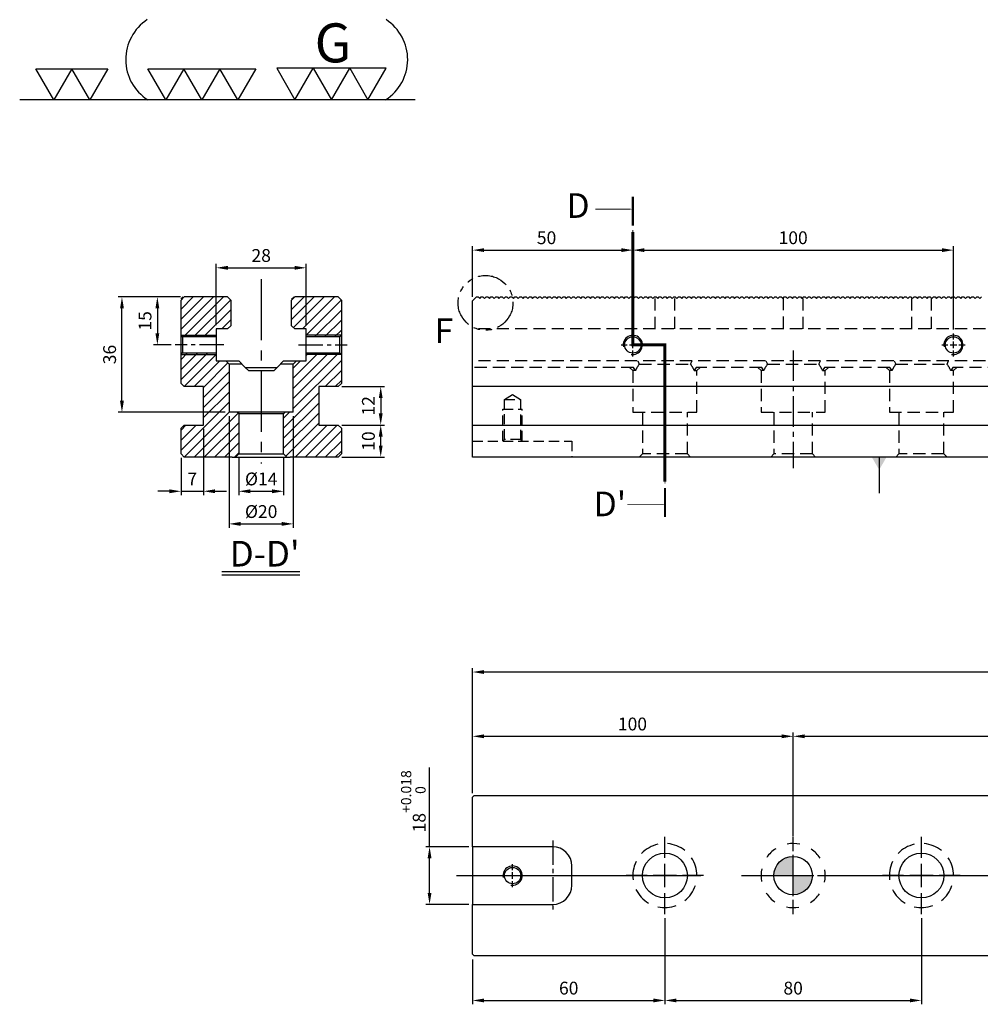
# Model space of a CAD drawing. Units: millimetres. Extents: x 274 to 1176, y -10778 to -10141.
# Drawn here: x 280 to 580, y -10448 to -10141 of the extents above; entities that cross this region are included whole.
import ezdxf

# ---------------------------------------------------------------- set-up
doc = ezdxf.new("R2010")
doc.units = ezdxf.units.MM
for name, pattern in [('CENTER2', [28.575, 19.05, -3.175, 3.175, -3.175]), ('CL-5', [7, 5, -0.5, 1, -0.5]), ('DASHED2', [9.525, 6.35, -3.175]), ('PHANTOM2', [31.75, 15.875, -3.175, 3.175, -3.175, 3.175, -3.175])]:
    doc.linetypes.add(name, pattern=pattern)
for name, color, linetype in [('01', 4, 'Continuous'), ('02', 5, 'Continuous'), ('03', 150, 'PHANTOM2'), ('CL', 1, 'CENTER2'), ('CLL', 1, 'Continuous'), ('DASH', 8, 'DASHED2'), ('DASH-1', 8, 'Continuous'), ('DIM', 6, 'Continuous'), ('G', 3, 'Continuous'), ('H', 2, 'Continuous'), ('TXT', 3, 'Continuous'), ('W', 7, 'Continuous')]:
    doc.layers.add(name, color=color, linetype=linetype)
doc.styles.add('TXT-1', font='txt.shx', dxfattribs={"width": 0.9, "bigfont": 'chineset.shx'})
doc.styles.add('TXT-7', font='txt.shx', dxfattribs={"width": 0.8, "bigfont": 'chineset.shx'})
doc.dimstyles.new('HISO-25', dxfattribs={"dimscale": 2, "dimtxt": 2, "dimasz": 1.8, "dimexe": 0.6, "dimexo": 0.6, "dimgap": 0.66666, "dimtad": 0, "dimtoh": 1, "dimdec": 3, "dimdsep": 46, "dimtxsty": 'TXT-7', "dimcen": -2.5, "dimclrd": 256, "dimclre": 256, "dimclrt": 3, "dimadec": 0, "dimazin": 0, "dimtfac": 0.8, "dimtdec": 3, "dimtmove": 0, "dimatfit": 3, "dimfxl": 0, "dimlwd": -1, "dimarcsym": 0})
doc.dimstyles.new('ISO-25', dxfattribs={"dimscale": 2, "dimtxt": 2, "dimasz": 1.8, "dimexe": 0.6, "dimexo": 0.6, "dimgap": 0.66666, "dimtad": 1, "dimdec": 3, "dimdsep": 46, "dimtxsty": 'TXT-1', "dimcen": -2.5, "dimclrd": 256, "dimclre": 256, "dimclrt": 3, "dimadec": 0, "dimazin": 0, "dimtfac": 0.8, "dimtdec": 3, "dimtmove": 0, "dimatfit": 3, "dimfxl": 0, "dimlwd": -1, "dimarcsym": 0})

# ---------------------------------------------------------------- blocks, each defined once
blk = doc.blocks.new('定位點-12-20-外虛')
at = {"layer": 'H'}
h = blk.add_hatch(color=256, dxfattribs=at)
h.paths.add_polyline_path([(0, 0), (0, 6, 0.414214), (-6, 0)])
h.paths.add_polyline_path([(0, 0), (0, -6, 0.414214), (6, 0)])
at = {"layer": '02'}
blk.add_circle((0, 0), 6, dxfattribs=at)
at = {"layer": 'CLL', "ltscale": 1.5}
for p, q in [((0, 7.57), (0, 12.01)), ((0, -6.43), (0, 6.43)), ((-12.01, 0), (-7.57, 0)), ((-6.43, 0), (6.43, 0)), ((7.57, 0), (12.01, 0)), ((0, -12.01), (0, -7.57))]:
    blk.add_line(p, q, dxfattribs=at)
at = {"layer": 'DASH-1'}
for start, end in [(77.96, 100.46), (122.96, 145.46), (32.96, 55.46), (167.96, 190.46), (347.96, 10.46), (212.96, 235.46), (302.96, 325.46), (257.96, 280.46)]:
    blk.add_arc((0, 0), 10, start, end, dxfattribs=at)
blk = doc.blocks.new('魚眼孔-14-20-外虛')
at = {"layer": '01'}
blk.add_circle((0, 0), 7, dxfattribs=at)
at = {"layer": 'CLL', "ltscale": 1.5}
for p, q in [((0, 5.54), (0, 12.09)), ((0, -3.65), (0, 3.65)), ((-5.54, 0), (-12.09, 0)), ((3.65, 0), (-3.65, 0)), ((12.09, 0), (5.54, 0)), ((0, -12.09), (0, -5.54))]:
    blk.add_line(p, q, dxfattribs=at)
at = {"layer": 'CLL'}
blk.add_circle((0, 0), 9.094947017729282e-13, dxfattribs=at)
at = {"layer": 'DASH-1'}
for start, end in [(102.7503, 136.5065), (51.3217, 85.0779), (154.1788, 187.9351), (359.8931, 33.6494), (308.4646, 342.2208), (205.6074, 239.3636), (257.036, 290.7922)]:
    blk.add_arc((0, 0), 10, start, end, dxfattribs=at)
blk = doc.blocks.new('螺絲-M10')
at = {"layer": '01'}
blk.add_circle((0, 0), 4.25, dxfattribs=at)
at = {"layer": 'CLL', "linetype": 'CL-5', "ltscale": 3}
for p, q in [((0, 2.86), (0, 6)), ((-6, 0), (-2.86, 0)), ((-1.76, 0), (1.76, 0)), ((0, -1.76), (0, 1.76)), ((2.86, 0), (6, 0)), ((0, -6), (0, -2.86))]:
    blk.add_line(p, q, dxfattribs=at)
at = {"layer": 'G'}
blk.add_arc((0, 0), 5, 259.1931, 190.8069, dxfattribs=at)
blk = doc.blocks.new('切-左箭')
at = {"layer": '01'}
for points, const_width in [([(-9.5, 0), (-2.5, 0)], 0.5), ([(-1.5, 0), (-1, 0)], 0.18)]:
    blk.add_lwpolyline(points, dxfattribs=dict(at, const_width=const_width))
blk.add_lwpolyline([(-6.5, 0, 0, 1.7, 0), (-6.5, -6, 0.18, 0.18, 0), (-6.5, -9, 0.18, 0.18, 0)], format="xyseb", dxfattribs=at)
blk = doc.blocks.new('*D9')
at = {"layer": 'Defpoints', "color": 0}
for p in [(-3905.77, -3574.49), (-3905.77, -3588.57), (-3955.77, -3590.32)]:
    blk.add_point(p, dxfattribs=at)
at = {"layer": 'DIM', "lineweight": -2}
for p, q in [((-3955.77, -3589.12), (-3955.77, -3573.29)), ((-3905.77, -3587.37), (-3905.77, -3573.29))]:
    blk.add_line(p, q, dxfattribs=at)
at = {"layer": 'DIM'}
blk.add_line((-3952.17, -3574.49), (-3909.37, -3574.49), dxfattribs=at)
for points in [[(-3952.17, -3573.89), (-3952.17, -3575.09), (-3955.77, -3574.49)], [(-3909.37, -3573.89), (-3909.37, -3575.09), (-3905.77, -3574.49)]]:
    blk.add_solid(points, dxfattribs=at)
at = {"layer": 'DIM', "color": 3, "insert": (-3932.68, -3571.15), "char_height": 4, "attachment_point": 5, "style": 'TXT-1'}
blk.add_mtext('50', dxfattribs=at)
blk = doc.blocks.new('*D10')
at = {"layer": 'Defpoints', "color": 0}
for p in [(-3805.77, -3574.49), (-3905.77, -3588.57), (-3805.77, -3600.47)]:
    blk.add_point(p, dxfattribs=at)
at = {"layer": 'DIM', "lineweight": -2}
for p, q in [((-3905.77, -3587.37), (-3905.77, -3573.29)), ((-3805.77, -3599.27), (-3805.77, -3573.29))]:
    blk.add_line(p, q, dxfattribs=at)
at = {"layer": 'DIM'}
blk.add_line((-3902.17, -3574.49), (-3809.37, -3574.49), dxfattribs=at)
for points in [[(-3902.17, -3573.89), (-3902.17, -3575.09), (-3905.77, -3574.49)], [(-3809.37, -3573.89), (-3809.37, -3575.09), (-3805.77, -3574.49)]]:
    blk.add_solid(points, dxfattribs=at)
at = {"layer": 'DIM', "color": 3, "insert": (-3855.77, -3571.15), "char_height": 4, "attachment_point": 5, "style": 'TXT-1'}
blk.add_mtext('100', dxfattribs=at)
blk = doc.blocks.new('*D11')
at = {"layer": 'Defpoints', "color": 0}
for p in [(-3895.77, -3781.75), (-3955.77, -3794.66), (-3895.77, -3808.63)]:
    blk.add_point(p, dxfattribs=at)
at = {"layer": 'DIM', "lineweight": -2}
for p, q in [((-3895.77, -3782.95), (-3895.77, -3809.83)), ((-3955.77, -3795.86), (-3955.77, -3809.83))]:
    blk.add_line(p, q, dxfattribs=at)
at = {"layer": 'DIM'}
blk.add_line((-3952.17, -3808.63), (-3899.37, -3808.63), dxfattribs=at)
for points in [[(-3952.17, -3808.03), (-3952.17, -3809.23), (-3955.77, -3808.63)], [(-3899.37, -3808.03), (-3899.37, -3809.23), (-3895.77, -3808.63)]]:
    blk.add_solid(points, dxfattribs=at)
at = {"layer": 'DIM', "color": 3, "insert": (-3925.77, -3805.3), "char_height": 4, "attachment_point": 5, "style": 'TXT-1'}
blk.add_mtext('60', dxfattribs=at)
blk = doc.blocks.new('*D12')
at = {"layer": 'Defpoints', "color": 0}
for p in [(-3895.77, -3781.75), (-3815.77, -3781.75), (-3815.77, -3808.63)]:
    blk.add_point(p, dxfattribs=at)
at = {"layer": 'DIM', "lineweight": -2}
for p, q in [((-3895.77, -3782.95), (-3895.77, -3809.83)), ((-3815.77, -3782.95), (-3815.77, -3809.83))]:
    blk.add_line(p, q, dxfattribs=at)
at = {"layer": 'DIM'}
blk.add_line((-3892.17, -3808.63), (-3819.37, -3808.63), dxfattribs=at)
for points in [[(-3892.17, -3808.03), (-3892.17, -3809.23), (-3895.77, -3808.63)], [(-3819.37, -3808.03), (-3819.37, -3809.23), (-3815.77, -3808.63)]]:
    blk.add_solid(points, dxfattribs=at)
at = {"layer": 'DIM', "color": 3, "insert": (-3855.77, -3805.3), "char_height": 4, "attachment_point": 5, "style": 'TXT-1'}
blk.add_mtext('80', dxfattribs=at)
blk = doc.blocks.new('*D13')
at = {"layer": 'Defpoints', "color": 0}
for p in [(-3955.77, -3760.66), (-3969.17, -3778.66), (-3955.77, -3778.66)]:
    blk.add_point(p, dxfattribs=at)
at = {"layer": 'DIM'}
for p, q in [((-3969.17, -3760.66), (-3969.17, -3735.91)), ((-3969.17, -3775.06), (-3969.17, -3764.26))]:
    blk.add_line(p, q, dxfattribs=at)
at = {"layer": 'DIM', "lineweight": -2}
for p, q in [((-3956.97, -3760.66), (-3970.37, -3760.66)), ((-3956.97, -3778.66), (-3970.37, -3778.66))]:
    blk.add_line(p, q, dxfattribs=at)
at = {"layer": 'DIM'}
for points in [[(-3969.77, -3764.26), (-3968.57, -3764.26), (-3969.17, -3760.66)], [(-3969.77, -3775.06), (-3968.57, -3775.06), (-3969.17, -3778.66)]]:
    blk.add_solid(points, dxfattribs=at)
at = {"layer": 'DIM', "color": 3, "insert": (-3974.24, -3746.49), "char_height": 4, "attachment_point": 5, "rotation": 90, "style": 'TXT-1'}
blk.add_mtext('18{\\H3.200000;\\S+0.018^  0;}', dxfattribs=at)
blk = doc.blocks.new('*D14')
at = {"layer": 'Defpoints', "color": 0}
for p in [(-3855.77, -3726.21), (-3955.77, -3745.16), (-3855.77, -3758.66)]:
    blk.add_point(p, dxfattribs=at)
at = {"layer": 'DIM', "lineweight": -2}
for p, q in [((-3955.77, -3743.96), (-3955.77, -3725.01)), ((-3855.77, -3757.46), (-3855.77, -3725.01))]:
    blk.add_line(p, q, dxfattribs=at)
at = {"layer": 'DIM'}
blk.add_line((-3952.17, -3726.21), (-3859.37, -3726.21), dxfattribs=at)
for points in [[(-3952.17, -3725.61), (-3952.17, -3726.81), (-3955.77, -3726.21)], [(-3859.37, -3725.61), (-3859.37, -3726.81), (-3855.77, -3726.21)]]:
    blk.add_solid(points, dxfattribs=at)
at = {"layer": 'DIM', "color": 3, "insert": (-3905.89, -3722.88), "char_height": 4, "attachment_point": 5, "style": 'TXT-1'}
blk.add_mtext('100', dxfattribs=at)
blk = doc.blocks.new('*D15')
at = {"layer": 'Defpoints', "color": 0}
for p in [(-3455.77, -3726.21), (-3855.77, -3758.66), (-3455.77, -3758.66)]:
    blk.add_point(p, dxfattribs=at)
at = {"layer": 'DIM', "lineweight": -2}
for p, q in [((-3855.77, -3757.46), (-3855.77, -3725.01)), ((-3455.77, -3757.46), (-3455.77, -3725.01))]:
    blk.add_line(p, q, dxfattribs=at)
at = {"layer": 'DIM'}
blk.add_line((-3852.17, -3726.21), (-3459.37, -3726.21), dxfattribs=at)
for points in [[(-3852.17, -3725.61), (-3852.17, -3726.81), (-3855.77, -3726.21)], [(-3459.37, -3725.61), (-3459.37, -3726.81), (-3455.77, -3726.21)]]:
    blk.add_solid(points, dxfattribs=at)
at = {"layer": 'DIM', "color": 3, "insert": (-3655.77, -3722.88), "char_height": 4, "attachment_point": 5, "style": 'TXT-1'}
blk.add_mtext('400{\\H3.200000;±0.01}', dxfattribs=at)
blk = doc.blocks.new('*D16')
at = {"layer": 'Defpoints', "color": 0}
for p in [(-3955.77, -3706.15), (-3955.77, -3745.16), (-3355.77, -3744.66)]:
    blk.add_point(p, dxfattribs=at)
at = {"layer": 'DIM', "lineweight": -2}
for p, q in [((-3955.77, -3743.96), (-3955.77, -3704.95)), ((-3355.77, -3743.46), (-3355.77, -3704.95))]:
    blk.add_line(p, q, dxfattribs=at)
at = {"layer": 'DIM'}
blk.add_line((-3359.37, -3706.15), (-3952.17, -3706.15), dxfattribs=at)
for points in [[(-3952.17, -3705.55), (-3952.17, -3706.75), (-3955.77, -3706.15)], [(-3359.37, -3705.55), (-3359.37, -3706.75), (-3355.77, -3706.15)]]:
    blk.add_solid(points, dxfattribs=at)
at = {"layer": 'DIM', "color": 3, "insert": (-3655.36, -3702.82), "char_height": 4, "attachment_point": 5, "style": 'TXT-1'}
blk.add_mtext('600', dxfattribs=at)
blk = doc.blocks.new('切-折')
at = {"layer": '01'}
for points, const_width in [([(-6, 0), (-5.5, 0)], 0.18), ([(-4.5, 0), (0, 0), (0, -4.5)], 0.5), ([(0, -5.5), (0, -6)], 0.18)]:
    blk.add_lwpolyline(points, dxfattribs=dict(at, const_width=const_width))
blk = doc.blocks.new('加工符號-3')
at = {"layer": '01'}
for points in [[(0, 0), (-27, -15.59), (-27, 15.59)], [(0, -31.18), (-27, -46.77), (-27, -15.59)], [(0, -62.35), (-27, -77.94), (-27, -46.77)]]:
    blk.add_lwpolyline(points, close=True, dxfattribs=at)
blk = doc.blocks.new('加工符號-G左')
at = {"layer": '01'}
for p, q in [((0, 18.71), (-16.2, 28.06)), ((-16.2, 28.06), (-16.2, 9.35)), ((-16.2, 9.35), (0, 18.71)), ((0, 0), (-16.2, 9.35)), ((-16.2, 9.35), (-16.2, -9.35)), ((-16.2, -9.35), (0, 0)), ((-16.2, -9.35), (-16.2, -28.06)), ((0, -18.71), (-16.2, -9.35)), ((-16.2, -28.06), (0, -18.71))]:
    blk.add_line(p, q, dxfattribs=at)
blk.add_text('G', height=20, rotation=90, dxfattribs=at).set_placement((-19.24, -8.63))
blk = doc.blocks.new('2-(3+3G)')
at = {"layer": '01'}
blk.add_line((54.9, 0), (0, 0), dxfattribs=at)
for points in [[(4.72, 0), (2.22, 4.33), (7.22, 4.33)], [(9.72, 0), (7.22, 4.33), (12.22, 4.33)]]:
    blk.add_lwpolyline(points, close=True, dxfattribs=at)
for centre, start, end in [((21.35, 5.6), 123.201, 237.4619), ((47.24, 5.6), 302.5381, 56.799)]:
    blk.add_arc(centre, 6.63, start, end, dxfattribs=at)
at = {"rotation": 270}
for name, p, xscale, yscale, zscale in [('加工符號-G左', (43.29, 0), 0.2708556818400893, 0.2708556818427468, 0.2708556818413459), ('加工符號-3', (30.27, 0), 0.1603750747749046, 0.1603750747749046, 0.1603750747744811)]:
    blk.add_blockref(name, p, dxfattribs=dict(at, xscale=xscale, yscale=yscale, zscale=zscale))
blk = doc.blocks.new('*D24')
at = {"layer": 'Defpoints', "color": 0}
for p in [(-4007.68, -3580.01), (-4035.68, -3599.07), (-4007.68, -3599.07)]:
    blk.add_point(p, dxfattribs=at)
at = {"layer": 'DIM', "lineweight": -2}
for p, q in [((-4035.68, -3597.87), (-4035.68, -3578.81)), ((-4007.68, -3597.87), (-4007.68, -3578.81))]:
    blk.add_line(p, q, dxfattribs=at)
at = {"layer": 'DIM'}
blk.add_line((-4032.08, -3580.01), (-4011.28, -3580.01), dxfattribs=at)
for points in [[(-4032.08, -3579.41), (-4032.08, -3580.61), (-4035.68, -3580.01)], [(-4011.28, -3579.41), (-4011.28, -3580.61), (-4007.68, -3580.01)]]:
    blk.add_solid(points, dxfattribs=at)
at = {"layer": 'DIM', "color": 3, "insert": (-4021.68, -3576.68), "char_height": 4, "attachment_point": 5, "style": 'TXT-1'}
blk.add_mtext('28', dxfattribs=at)
blk = doc.blocks.new('*D25')
at = {"layer": 'Defpoints', "color": 0}
for p in [(-4045.68, -3589.07), (-4054.06, -3604.07), (-4048.53, -3604.07)]:
    blk.add_point(p, dxfattribs=at)
at = {"layer": 'DIM', "lineweight": -2}
for p, q in [((-4046.88, -3589.07), (-4055.26, -3589.07)), ((-4049.73, -3604.07), (-4055.26, -3604.07))]:
    blk.add_line(p, q, dxfattribs=at)
at = {"layer": 'DIM'}
blk.add_line((-4054.06, -3592.67), (-4054.06, -3600.47), dxfattribs=at)
for points in [[(-4054.66, -3592.67), (-4053.46, -3592.67), (-4054.06, -3589.07)], [(-4054.66, -3600.47), (-4053.46, -3600.47), (-4054.06, -3604.07)]]:
    blk.add_solid(points, dxfattribs=at)
at = {"layer": 'DIM', "color": 3, "insert": (-4057.4, -3596.57), "char_height": 4, "attachment_point": 5, "rotation": 90, "style": 'TXT-1'}
blk.add_mtext('15', dxfattribs=at)
blk = doc.blocks.new('*D26')
at = {"layer": 'Defpoints', "color": 0}
for p in [(-4065.11, -3589.07), (-4045.68, -3589.07), (-4031.68, -3625.07)]:
    blk.add_point(p, dxfattribs=at)
at = {"layer": 'DIM', "lineweight": -2}
for p, q in [((-4046.88, -3589.07), (-4066.31, -3589.07)), ((-4032.88, -3625.07), (-4066.31, -3625.07))]:
    blk.add_line(p, q, dxfattribs=at)
at = {"layer": 'DIM'}
blk.add_line((-4065.11, -3621.47), (-4065.11, -3592.67), dxfattribs=at)
for points in [[(-4065.71, -3592.67), (-4064.51, -3592.67), (-4065.11, -3589.07)], [(-4065.71, -3621.47), (-4064.51, -3621.47), (-4065.11, -3625.07)]]:
    blk.add_solid(points, dxfattribs=at)
at = {"layer": 'DIM', "color": 3, "insert": (-4068.44, -3607.07), "char_height": 4, "attachment_point": 5, "rotation": 90, "style": 'TXT-1'}
blk.add_mtext('36', dxfattribs=at)
blk = doc.blocks.new('*D27')
at = {"layer": 'Defpoints', "color": 0}
for p in [(-3997.68, -3617.07), (-3997.68, -3629.07), (-3984.4, -3629.07)]:
    blk.add_point(p, dxfattribs=at)
at = {"layer": 'DIM', "lineweight": -2}
for p, q in [((-3996.48, -3617.07), (-3983.2, -3617.07)), ((-3996.48, -3629.07), (-3983.2, -3629.07))]:
    blk.add_line(p, q, dxfattribs=at)
at = {"layer": 'DIM'}
blk.add_line((-3984.4, -3620.67), (-3984.4, -3625.47), dxfattribs=at)
for points in [[(-3985, -3620.67), (-3983.8, -3620.67), (-3984.4, -3617.07)], [(-3985, -3625.47), (-3983.8, -3625.47), (-3984.4, -3629.07)]]:
    blk.add_solid(points, dxfattribs=at)
at = {"layer": 'DIM', "color": 3, "insert": (-3987.73, -3623.07), "char_height": 4, "attachment_point": 5, "rotation": 90, "style": 'TXT-1'}
blk.add_mtext('12', dxfattribs=at)
blk = doc.blocks.new('*D28')
at = {"layer": 'Defpoints', "color": 0}
for p in [(-3997.68, -3629.07), (-3984.4, -3629.07), (-3997.68, -3639.07)]:
    blk.add_point(p, dxfattribs=at)
at = {"layer": 'DIM', "lineweight": -2}
for p, q in [((-3996.48, -3629.07), (-3983.2, -3629.07)), ((-3996.48, -3639.07), (-3983.2, -3639.07))]:
    blk.add_line(p, q, dxfattribs=at)
at = {"layer": 'DIM'}
blk.add_line((-3984.4, -3635.47), (-3984.4, -3632.67), dxfattribs=at)
for points in [[(-3985, -3632.67), (-3983.8, -3632.67), (-3984.4, -3629.07)], [(-3985, -3635.47), (-3983.8, -3635.47), (-3984.4, -3639.07)]]:
    blk.add_solid(points, dxfattribs=at)
at = {"layer": 'DIM', "color": 3, "insert": (-3987.73, -3634.07), "char_height": 4, "attachment_point": 5, "rotation": 90, "style": 'TXT-1'}
blk.add_mtext('10', dxfattribs=at)
blk = doc.blocks.new('*D29')
at = {"layer": 'Defpoints', "color": 0}
for p in [(-4039.68, -3629.07), (-4046.68, -3638.07), (-4039.68, -3649.74)]:
    blk.add_point(p, dxfattribs=at)
at = {"layer": 'DIM', "lineweight": -2}
for p, q in [((-4039.68, -3630.27), (-4039.68, -3650.94)), ((-4046.68, -3639.27), (-4046.68, -3650.94))]:
    blk.add_line(p, q, dxfattribs=at)
at = {"layer": 'DIM'}
for p, q in [((-4050.28, -3649.74), (-4053.88, -3649.74)), ((-4046.68, -3649.74), (-4039.68, -3649.74)), ((-4036.08, -3649.74), (-4032.48, -3649.74))]:
    blk.add_line(p, q, dxfattribs=at)
for points in [[(-4050.28, -3649.14), (-4050.28, -3650.34), (-4046.68, -3649.74)], [(-4036.08, -3649.14), (-4036.08, -3650.34), (-4039.68, -3649.74)]]:
    blk.add_solid(points, dxfattribs=at)
at = {"layer": 'DIM', "color": 3, "insert": (-4043.18, -3646.41), "char_height": 4, "attachment_point": 5, "style": 'TXT-1'}
blk.add_mtext('7', dxfattribs=at)
blk = doc.blocks.new('*D30')
at = {"layer": 'Defpoints', "color": 0}
for p in [(-4028.68, -3638.07), (-4014.68, -3638.07), (-4014.68, -3649.74)]:
    blk.add_point(p, dxfattribs=at)
at = {"layer": 'DIM', "lineweight": -2}
for p, q in [((-4028.68, -3639.27), (-4028.68, -3650.94)), ((-4014.68, -3639.27), (-4014.68, -3650.94))]:
    blk.add_line(p, q, dxfattribs=at)
at = {"layer": 'DIM'}
blk.add_line((-4025.08, -3649.74), (-4018.28, -3649.74), dxfattribs=at)
for points in [[(-4025.08, -3649.14), (-4025.08, -3650.34), (-4028.68, -3649.74)], [(-4018.28, -3649.14), (-4018.28, -3650.34), (-4014.68, -3649.74)]]:
    blk.add_solid(points, dxfattribs=at)
at = {"layer": 'DIM', "color": 3, "insert": (-4021.68, -3646.41), "char_height": 4, "attachment_point": 5, "style": 'TXT-1'}
blk.add_mtext('%%C14', dxfattribs=at)
blk = doc.blocks.new('*D31')
at = {"layer": 'Defpoints', "color": 0}
for p in [(-4031.68, -3625.07), (-4011.68, -3625.07), (-4011.68, -3659.92)]:
    blk.add_point(p, dxfattribs=at)
at = {"layer": 'DIM', "lineweight": -2}
for p, q in [((-4031.68, -3626.27), (-4031.68, -3661.12)), ((-4011.68, -3626.27), (-4011.68, -3661.12))]:
    blk.add_line(p, q, dxfattribs=at)
at = {"layer": 'DIM'}
blk.add_line((-4028.08, -3659.92), (-4015.28, -3659.92), dxfattribs=at)
for points in [[(-4028.08, -3659.32), (-4028.08, -3660.52), (-4031.68, -3659.92)], [(-4015.28, -3659.32), (-4015.28, -3660.52), (-4011.68, -3659.92)]]:
    blk.add_solid(points, dxfattribs=at)
at = {"layer": 'DIM', "color": 3, "insert": (-4021.68, -3656.59), "char_height": 4, "attachment_point": 5, "style": 'TXT-1'}
blk.add_mtext('%%C20', dxfattribs=at)
blk = doc.blocks.new('A$C79B07988')
at = {"layer": 'DASH', "ltscale": 0.6}
for p, q in [((-243.12, 49.5), (-243.12, 40)), ((-236.88, 40), (-236.88, 49.5)), ((-203.12, 49.63), (-203.12, 40)), ((-196.88, 40), (-196.88, 49.5)), ((-163.12, 49.5), (-163.12, 40)), ((-156.88, 40), (-156.88, 49.63)), ((300, 40), (-300, 40)), ((300, 30), (-300, 30)), ((-249.8, 28), (-300, 28)), ((-251, 28), (-250, 27)), ((-249.17, 27), (-249.8, 28)), ((-248.49, 30), (-248, 29)), ((-248, 29), (-232, 29)), ((-232, 29), (-231.51, 30)), ((-230.2, 28), (-230.83, 27)), ((-209.8, 28), (-230.2, 28)), ((-230, 27), (-229, 28)), ((-211, 28), (-210, 27)), ((-209.17, 27), (-209.8, 28)), ((-208.49, 30), (-208, 29)), ((-208, 29), (-192, 29)), ((-192, 29), (-191.51, 30)), ((-190.2, 28), (-190.83, 27)), ((-169.8, 28), (-190.2, 28)), ((-190, 27), (-189, 28)), ((-171, 28), (-170, 27)), ((-169.17, 27), (-169.8, 28)), ((-168.49, 30), (-168, 29)), ((-168, 29), (-152, 29)), ((-152, 29), (-151.51, 30)), ((-150.2, 28), (-150.83, 27)), ((-89.8, 28), (-150.2, 28)), ((-150, 27), (-149, 28)), ((-249.17, 27), (-250, 27)), ((-250, 27), (-250, 14)), ((-230.83, 27), (-230, 27)), ((-230, 14), (-230, 27)), ((-209.17, 27), (-210, 27)), ((-210, 27), (-210, 14)), ((-190.83, 27), (-190, 27)), ((-190, 14), (-190, 27)), ((-169.17, 27), (-170, 27)), ((-170, 27), (-170, 14)), ((-150, 27), (-150.83, 27)), ((-150, 14), (-150, 27)), ((-250, 14), (-230, 14)), ((-247, 14), (-247, 1)), ((-233, 1), (-233, 14)), ((-210, 14), (-190, 14)), ((-206, 14), (-206, 1)), ((-194, 1), (-194, 14)), ((-170, 14), (-150, 14)), ((-167, 14), (-167, 1)), ((-153, 1), (-153, 14)), ((-247, 1), (-248, 0)), ((-233, 1), (-247, 1)), ((-232, 0), (-233, 1)), ((-206, 1), (-207, 0)), ((-194, 1), (-206, 1)), ((-193, 0), (-194, 1)), ((-167, 1), (-168, 0)), ((-153, 1), (-167, 1)), ((-152, 0), (-153, 1))]:
    blk.add_line(p, q, dxfattribs=at)
at = {"layer": 'DASH', "ltscale": 0.5}
for p, q in [((-290, 18), (-287.5, 19.5)), ((-287.5, 19.5), (-285, 18)), ((-290, 18), (-285, 18)), ((-290, 5.5), (-290, 18)), ((-285, 18), (-285, 5.5)), ((-290.5, 5), (-290.5, 15)), ((-290.5, 15), (-284.5, 15)), ((-284.5, 5), (-284.5, 15)), ((-300, 5), (-269, 5)), ((-290.5, 5), (-290, 5.5)), ((-285, 5.5), (-290, 5.5)), ((-285, 5.5), (-284.5, 5)), ((-269, 5), (-269, 0))]:
    blk.add_line(p, q, dxfattribs=at)
at = {"layer": 'DASH', "ltscale": 0.6}
for centre, start, end in [((-240, 23), 143.1301, 156.4218), ((-240, 23), 23.5782, 36.8699), ((-200, 23), 143.1301, 156.4218), ((-200, 23), 23.5782, 36.8699), ((-160, 23), 143.1301, 156.4218), ((-160, 23), 23.5782, 36.8699)]:
    blk.add_arc(centre, 10, start, end, dxfattribs=at)

msp = doc.modelspace()

# ---------------------------------------------------------------- hatches: boundary and pattern name
at = {"layer": 'H'}
h = msp.add_hatch(dxfattribs=at)
h.set_pattern_fill('ANSI31', color=256, scale=0.7, style=0)
h.set_pattern_definition([(45, (-163.667, -1959.9002), (-1.5715448, 1.5715448), [])])
h.paths.add_polyline_path([(341.7584, -10239.7186), (330.7584, -10239.7186), (331.2584, -10240.2186), (341.7584, -10240.2186)])
h.paths.add_polyline_path([(341.7584, -10245.2186), (331.2584, -10245.2186), (330.7584, -10245.7186), (341.7584, -10245.7186)])
h.paths.add_polyline_path([(380.7584, -10239.7186), (369.7584, -10239.7186), (369.7584, -10240.2186), (380.2584, -10240.2186)])
h.paths.add_polyline_path([(380.2584, -10245.2186), (369.7584, -10245.2186), (369.7584, -10245.7186), (380.7584, -10245.7186)])
h.paths.add_polyline_path([(345.2584, -10237.7186), (346.2584, -10236.7186), (346.2584, -10228.2186), (330.7584, -10228.2186), (330.7584, -10239.2186), (331.2584, -10239.7186), (341.2584, -10239.7186), (341.7584, -10239.2186), (341.7584, -10237.7186)])
h.paths.add_polyline_path([(345.7584, -10228.2186), (345.2584, -10227.7186), (331.2584, -10227.7186), (330.7584, -10228.2186)])
edge = h.paths.add_edge_path()
edge.add_line((380.2584, -10228.2186), (379.7584, -10227.7186))
edge.add_line((379.7584, -10227.7186), (365.2819, -10227.7186))
edge.add_arc((355.7584, -10224.6686), 10, 341.805128, 342.241836, ccw=False)
edge.add_line((365.2584, -10227.7911), (365.2584, -10228.2186))
edge.add_line((365.2584, -10228.2186), (380.2584, -10228.2186))
h.paths.add_polyline_path([(380.7584, -10268.7186), (379.7584, -10267.7186), (373.7584, -10267.7186), (373.7584, -10255.7186), (380.2584, -10255.7186), (380.7584, -10255.2186), (380.7584, -10246.2186), (380.2584, -10245.7186), (369.7584, -10245.7186), (369.7584, -10247.7186), (366.7584, -10247.7186), (365.7584, -10248.7186), (365.7584, -10263.7186), (362.7584, -10263.7186), (362.7584, -10276.7186), (363.7584, -10277.7186), (380.2584, -10277.7186), (380.7584, -10277.2186)])
h.paths.add_polyline_path([(330.7584, -10254.7186), (331.7584, -10255.7186), (337.7584, -10255.7186), (337.7584, -10267.7186), (331.7584, -10267.7186), (330.7584, -10268.7186), (330.7584, -10276.7186), (331.7584, -10277.7186), (347.7584, -10277.7186), (348.7584, -10276.7186), (348.7584, -10263.7186), (345.7584, -10263.7186), (345.7584, -10248.7186), (344.7584, -10247.7186), (341.7584, -10247.7186), (341.7584, -10246.2186), (341.2584, -10245.7186), (331.2584, -10245.7186), (330.7584, -10246.2186)])
h.paths.add_polyline_path([(365.2584, -10236.7186), (366.2584, -10237.7186), (369.7584, -10237.7186), (369.7584, -10239.7186), (380.2584, -10239.7186), (380.7584, -10239.2186), (380.7584, -10228.7186), (380.2584, -10228.2186), (365.2584, -10228.2186)])

# ---------------------------------------------------------------- linework, layer by layer
at = {"layer": '01'}
for p, q in [((330.7584, -10239.7186), (341.7584, -10239.7186)), ((380.7584, -10239.7186), (369.7584, -10239.7186)), ((330.7584, -10245.7186), (341.7584, -10245.7186)), ((380.7584, -10245.7186), (369.7584, -10245.7186)), ((362.7584, -10264.2186), (348.7584, -10264.2186)), ((348.7584, -10276.7186), (362.7584, -10276.7186))]:
    msp.add_line(p, q, dxfattribs=at)
at = {"layer": '03', "const_width": 0.9}
msp.add_lwpolyline([(471.6694, -10207.4936), (471.6694, -10242.7186), (481.6694, -10242.7186), (481.6694, -10285.4101)], dxfattribs=at)
at = {"layer": '03', "ltscale": 0.6}
msp.add_circle((425.7185, -10229.5934), 8.5488, dxfattribs=at)
at = {"layer": 'CL', "lineweight": -3}
msp.add_line((355.7584, -10222.2097), (355.7584, -10279.6896), dxfattribs=at)
at = {"layer": 'CL', "ltscale": 0.4}
for p, q in [((344.1084, -10242.7186), (328.9084, -10242.7186)), ((367.4084, -10242.7186), (382.6084, -10242.7186)), ((446.6694, -10397.3508), (446.6694, -10419.2205))]:
    msp.add_line(p, q, dxfattribs=at)
at = {"layer": 'CL', "lineweight": -3, "ltscale": 0.5}
msp.add_line((521.6694, -10244.4206), (521.6694, -10281.2186), dxfattribs=at)
at = {"layer": 'CL', "lineweight": -3, "ltscale": 4}
msp.add_line((416.6694, -10408.3032), (1026.6694, -10408.3032), dxfattribs=at)
at = {"layer": 'TXT'}
for p, q in [((343.4479, -10313.4219), (367.7888, -10313.4219)), ((343.4479, -10314.4219), (367.7888, -10314.4219))]:
    msp.add_line(p, q, dxfattribs=at)
at = {"layer": 'W'}
for p, q in [((330.7584, -10228.7186), (331.7584, -10227.7186)), ((345.2584, -10227.7186), (331.7584, -10227.7186)), ((345.2584, -10227.7186), (346.2584, -10228.7186)), ((366.2584, -10227.7186), (365.2584, -10228.7186)), ((379.7584, -10227.7186), (366.2584, -10227.7186)), ((379.7584, -10227.7186), (380.7584, -10228.7186)), ((330.7584, -10254.7186), (330.7584, -10228.7186)), ((346.2584, -10228.7186), (346.2584, -10236.7186)), ((365.2584, -10236.7186), (365.2584, -10228.7186)), ((380.7584, -10228.7186), (380.7584, -10254.7186)), ((346.2584, -10236.7186), (345.2584, -10237.7186)), ((365.2584, -10236.7186), (366.2584, -10237.7186)), ((331.2584, -10240.2186), (330.7584, -10239.7186)), ((331.2584, -10240.2186), (331.2584, -10245.2186)), ((341.7584, -10240.2186), (331.2584, -10240.2186)), ((345.2584, -10237.7186), (341.7584, -10237.7186)), ((341.7584, -10237.7186), (341.7584, -10247.7186)), ((369.7584, -10237.7186), (366.2584, -10237.7186)), ((369.7584, -10247.7186), (369.7584, -10237.7186)), ((380.2584, -10240.2186), (369.7584, -10240.2186)), ((380.7584, -10239.7186), (380.2584, -10240.2186)), ((380.2584, -10245.2186), (380.2584, -10240.2186)), ((330.7584, -10245.7186), (331.2584, -10245.2186)), ((331.2584, -10245.2186), (341.7584, -10245.2186)), ((369.7584, -10245.2186), (380.2584, -10245.2186)), ((380.2584, -10245.2186), (380.7584, -10245.7186)), ((341.7584, -10247.7186), (348.7584, -10247.7186)), ((344.7584, -10247.7186), (345.7584, -10248.7186)), ((349.7584, -10248.7186), (345.7584, -10248.7186)), ((345.7584, -10248.7186), (345.7584, -10263.7186)), ((348.7584, -10247.7186), (350.7584, -10249.7186)), ((360.7584, -10249.7186), (362.7584, -10247.7186)), ((365.7584, -10248.7186), (361.7584, -10248.7186)), ((362.7584, -10247.7186), (369.7584, -10247.7186)), ((365.7584, -10248.7186), (366.7584, -10247.7186)), ((365.7584, -10263.7186), (365.7584, -10248.7186)), ((350.7584, -10249.7186), (351.7584, -10250.7186)), ((350.7584, -10249.7186), (360.7584, -10249.7186)), ((351.7584, -10250.7186), (359.7584, -10250.7186)), ((359.7584, -10250.7186), (360.7584, -10249.7186)), ((331.7584, -10255.7186), (330.7584, -10254.7186)), ((337.7584, -10255.7186), (331.7584, -10255.7186)), ((337.7584, -10267.7186), (337.7584, -10255.7186)), ((373.7584, -10255.7186), (373.7584, -10267.7186)), ((379.7584, -10255.7186), (373.7584, -10255.7186)), ((380.7584, -10254.7186), (379.7584, -10255.7186)), ((1021.6694, -10255.7186), (421.6694, -10255.7186)), ((365.7584, -10263.7186), (345.7584, -10263.7186)), ((348.2584, -10263.7186), (348.7584, -10264.2186)), ((348.7584, -10264.2186), (348.7584, -10276.7186)), ((362.7584, -10264.2186), (363.2584, -10263.7186)), ((362.7584, -10276.7186), (362.7584, -10264.2186)), ((330.7584, -10268.7186), (331.7584, -10267.7186)), ((331.7584, -10267.7186), (337.7584, -10267.7186)), ((373.7584, -10267.7186), (379.7584, -10267.7186)), ((379.7584, -10267.7186), (380.7584, -10268.7186)), ((421.6694, -10267.7186), (1021.6694, -10267.7186)), ((330.7584, -10276.7186), (330.7584, -10268.7186)), ((380.7584, -10268.7186), (380.7584, -10276.7186)), ((331.7584, -10277.7186), (330.7584, -10276.7186)), ((348.7584, -10276.7186), (347.7584, -10277.7186)), ((363.7584, -10277.7186), (362.7584, -10276.7186)), ((380.7584, -10276.7186), (379.7584, -10277.7186)), ((346.7584, -10277.7186), (331.7584, -10277.7186)), ((346.7584, -10277.7186), (352.7584, -10277.7186)), ((352.7584, -10277.7186), (358.7584, -10277.7186)), ((358.7584, -10277.7186), (364.7584, -10277.7186)), ((379.7584, -10277.7186), (364.7584, -10277.7186)), ((1021.6694, -10277.7186), (421.6694, -10277.7186)), ((422.1694, -10383.3032), (421.6694, -10383.8032)), ((421.6694, -10399.3032), (421.6694, -10383.8032)), ((422.1694, -10383.3032), (1021.1694, -10383.3032)), ((421.6694, -10399.3032), (421.6694, -10417.3032)), ((422.1694, -10399.3032), (421.6694, -10399.3032)), ((446.6694, -10399.3032), (422.1694, -10399.3032)), ((452.6694, -10411.3032), (452.6694, -10405.3032)), ((421.6694, -10432.8032), (421.6694, -10417.3032)), ((421.6694, -10417.3032), (422.1694, -10417.3032)), ((422.1694, -10417.3032), (446.6694, -10417.3032)), ((422.1694, -10433.3032), (421.6694, -10432.8032)), ((1021.1694, -10433.3032), (422.1694, -10433.3032))]:
    msp.add_line(p, q, dxfattribs=at)
msp.add_lwpolyline([(421.6694, -10277.7186), (421.6694, -10228.9686), (422.1694, -10228.4686), (422.4194, -10228.2186), (422.9194, -10227.7186), (423.4194, -10227.7186), (423.9194, -10228.2186), (424.4194, -10227.7186), (424.9194, -10227.7186), (425.4194, -10228.2186), (425.9194, -10227.7186), (426.4194, -10227.7186), (426.9194, -10228.2186), (427.4194, -10227.7186), (427.9194, -10227.7186), (428.4194, -10228.2186), (428.9194, -10227.7186), (429.4194, -10227.7186), (429.9194, -10228.2186), (430.4194, -10227.7186), (430.9194, -10227.7186), (431.4194, -10228.2186), (431.9194, -10227.7186), (432.4194, -10227.7186), (432.9194, -10228.2186), (433.4194, -10227.7186), (433.9194, -10227.7186), (434.4194, -10228.2186), (434.9194, -10227.7186), (435.4194, -10227.7186), (435.9194, -10228.2186), (436.4194, -10227.7186), (436.9194, -10227.7186), (437.4194, -10228.2186), (437.9194, -10227.7186), (438.4194, -10227.7186), (438.9194, -10228.2186), (439.4194, -10227.7186), (439.9194, -10227.7186), (440.4194, -10228.2186), (440.9194, -10227.7186), (441.4194, -10227.7186), (441.9194, -10228.2186), (442.4194, -10227.7186), (442.9194, -10227.7186), (443.4194, -10228.2186), (443.9194, -10227.7186), (444.4194, -10227.7186), (444.9194, -10228.2186), (445.4194, -10227.7186), (445.9194, -10227.7186), (446.4194, -10228.2186), (446.9194, -10227.7186), (447.4194, -10227.7186), (447.9194, -10228.2186), (448.4194, -10227.7186), (448.9194, -10227.7186), (449.4194, -10228.2186), (449.9194, -10227.7186), (450.4194, -10227.7186), (450.9194, -10228.2186), (451.4194, -10227.7186), (451.9194, -10227.7186), (452.4194, -10228.2186), (452.9194, -10227.7186), (453.4194, -10227.7186), (453.9194, -10228.2186), (454.4194, -10227.7186), (454.9194, -10227.7186), (455.4194, -10228.2186), (455.9194, -10227.7186), (456.4194, -10227.7186), (456.9194, -10228.2186), (457.4194, -10227.7186), (457.9194, -10227.7186), (458.4194, -10228.2186), (458.9194, -10227.7186), (459.4194, -10227.7186), (459.9194, -10228.2186), (460.4194, -10227.7186), (460.9194, -10227.7186), (461.4194, -10228.2186), (461.9194, -10227.7186), (462.4194, -10227.7186), (462.9194, -10228.2186), (463.4194, -10227.7186), (463.9194, -10227.7186), (464.4194, -10228.2186), (464.9194, -10227.7186), (465.4194, -10227.7186), (465.9194, -10228.2186), (466.4194, -10227.7186), (466.9194, -10227.7186), (467.4194, -10228.2186), (467.9194, -10227.7186), (468.4194, -10227.7186), (468.9194, -10228.2186), (469.4194, -10227.7186), (469.9194, -10227.7186), (470.4194, -10228.2186), (470.9194, -10227.7186), (471.4194, -10227.7186), (471.9194, -10228.2186), (472.4194, -10227.7186), (472.9194, -10227.7186), (473.4194, -10228.2186), (473.9194, -10227.7186), (474.4194, -10227.7186), (474.9194, -10228.2186), (475.4194, -10227.7186), (475.9194, -10227.7186), (476.4194, -10228.2186), (476.9194, -10227.7186), (477.4194, -10227.7186), (477.9194, -10228.2186), (478.4194, -10227.7186), (478.9194, -10227.7186), (479.4194, -10228.2186), (479.9194, -10227.7186), (480.4194, -10227.7186), (480.9194, -10228.2186), (481.4194, -10227.7186), (481.9194, -10227.7186), (482.4194, -10228.2186), (482.9194, -10227.7186), (483.4194, -10227.7186), (483.9194, -10228.2186), (484.4194, -10227.7186), (484.9194, -10227.7186), (485.4194, -10228.2186), (485.9194, -10227.7186), (486.4194, -10227.7186), (486.9194, -10228.2186), (487.4194, -10227.7186), (487.9194, -10227.7186), (488.4194, -10228.2186), (488.9194, -10227.7186), (489.4194, -10227.7186), (489.9194, -10228.2186), (490.4194, -10227.7186), (490.9194, -10227.7186), (491.4194, -10228.2186), (491.9194, -10227.7186), (492.4194, -10227.7186), (492.9194, -10228.2186), (493.4194, -10227.7186), (493.9194, -10227.7186), (494.4194, -10228.2186), (494.9194, -10227.7186), (495.4194, -10227.7186), (495.9194, -10228.2186), (496.4194, -10227.7186), (496.9194, -10227.7186), (497.4194, -10228.2186), (497.9194, -10227.7186), (498.4194, -10227.7186), (498.9194, -10228.2186), (499.4194, -10227.7186), (499.9194, -10227.7186), (500.4194, -10228.2186), (500.9194, -10227.7186), (501.4194, -10227.7186), (501.9194, -10228.2186), (502.4194, -10227.7186), (502.9194, -10227.7186), (503.4194, -10228.2186), (503.9194, -10227.7186), (504.4194, -10227.7186), (504.9194, -10228.2186), (505.4194, -10227.7186), (505.9194, -10227.7186), (506.4194, -10228.2186), (506.9194, -10227.7186), (507.4194, -10227.7186), (507.9194, -10228.2186), (508.4194, -10227.7186), (508.9194, -10227.7186), (509.4194, -10228.2186), (509.9194, -10227.7186), (510.4194, -10227.7186), (510.9194, -10228.2186), (511.4194, -10227.7186), (511.9194, -10227.7186), (512.4194, -10228.2186), (512.9194, -10227.7186), (513.4194, -10227.7186), (513.9194, -10228.2186), (514.4194, -10227.7186), (514.9194, -10227.7186), (515.4194, -10228.2186), (515.9194, -10227.7186), (516.4194, -10227.7186), (516.9194, -10228.2186), (517.4194, -10227.7186), (517.9194, -10227.7186), (518.4194, -10228.2186), (518.9194, -10227.7186), (519.4194, -10227.7186), (519.9194, -10228.2186), (520.4194, -10227.7186), (520.9194, -10227.7186), (521.4194, -10228.2186), (521.9194, -10227.7186), (522.4194, -10227.7186), (522.9194, -10228.2186), (523.4194, -10227.7186), (523.9194, -10227.7186), (524.4194, -10228.2186), (524.9194, -10227.7186), (525.4194, -10227.7186), (525.9194, -10228.2186), (526.4194, -10227.7186), (526.9194, -10227.7186), (527.4194, -10228.2186), (527.9194, -10227.7186), (528.4194, -10227.7186), (528.9194, -10228.2186), (529.4194, -10227.7186), (529.9194, -10227.7186), (530.4194, -10228.2186), (530.9194, -10227.7186), (531.4194, -10227.7186), (531.9194, -10228.2186), (532.4194, -10227.7186), (532.9194, -10227.7186), (533.4194, -10228.2186), (533.9194, -10227.7186), (534.4194, -10227.7186), (534.9194, -10228.2186), (535.4194, -10227.7186), (535.9194, -10227.7186), (536.4194, -10228.2186), (536.9194, -10227.7186), (537.4194, -10227.7186), (537.9194, -10228.2186), (538.4194, -10227.7186), (538.9194, -10227.7186), (539.4194, -10228.2186), (539.9194, -10227.7186), (540.4194, -10227.7186), (540.9194, -10228.2186), (541.4194, -10227.7186), (541.9194, -10227.7186), (542.4194, -10228.2186), (542.9194, -10227.7186), (543.4194, -10227.7186), (543.9194, -10228.2186), (544.4194, -10227.7186), (544.9194, -10227.7186), (545.4194, -10228.2186), (545.9194, -10227.7186), (546.4194, -10227.7186), (546.9194, -10228.2186), (547.4194, -10227.7186), (547.9194, -10227.7186), (548.4194, -10228.2186), (548.9194, -10227.7186), (549.4194, -10227.7186), (549.9194, -10228.2186), (550.4194, -10227.7186), (550.9194, -10227.7186), (551.4194, -10228.2186), (551.9194, -10227.7186), (552.4194, -10227.7186), (552.9194, -10228.2186), (553.4194, -10227.7186), (553.9194, -10227.7186), (554.4194, -10228.2186), (554.9194, -10227.7186), (555.4194, -10227.7186), (555.9194, -10228.2186), (556.4194, -10227.7186), (556.9194, -10227.7186), (557.4194, -10228.2186), (557.9194, -10227.7186), (558.4194, -10227.7186), (558.9194, -10228.2186), (559.4194, -10227.7186), (559.9194, -10227.7186), (560.4194, -10228.2186), (560.9194, -10227.7186), (561.4194, -10227.7186), (561.9194, -10228.2186), (562.4194, -10227.7186), (562.9194, -10227.7186), (563.4194, -10228.2186), (563.9194, -10227.7186), (564.4194, -10227.7186), (564.9194, -10228.2186), (565.4194, -10227.7186), (565.9194, -10227.7186), (566.4194, -10228.2186), (566.9194, -10227.7186), (567.4194, -10227.7186), (567.9194, -10228.2186), (568.4194, -10227.7186), (568.9194, -10227.7186), (569.4194, -10228.2186), (569.9194, -10227.7186), (570.4194, -10227.7186), (570.9194, -10228.2186), (571.4194, -10227.7186), (571.9194, -10227.7186), (572.4194, -10228.2186), (572.9194, -10227.7186), (573.4194, -10227.7186), (573.9194, -10228.2186), (574.4194, -10227.7186), (574.9194, -10227.7186), (575.4194, -10228.2186), (575.9194, -10227.7186), (576.4194, -10227.7186), (576.9194, -10228.2186), (577.4194, -10227.7186), (577.9194, -10227.7186), (578.4194, -10228.2186), (578.9194, -10227.7186), (579.4194, -10227.7186), (579.9194, -10228.2186), (580.4194, -10227.7186)], dxfattribs=at)
for centre, start, end in [((446.6694, -10405.3032), 0, 90), ((446.6694, -10411.3032), 270, 0)]:
    msp.add_arc(centre, 6, start, end, dxfattribs=at)

# ---------------------------------------------------------------- block references
for name, p, xscale, yscale, zscale in [('2-(3+3G)', (280.4456, -10166.261), 2.246243999994476, 2.246243999999024, 2.24624399999967), ('螺絲-M10', (471.6694, -10242.7186), 0.5999999999994543, 0.6000000000003638, 0.6), ('螺絲-M10', (571.6694, -10242.7186), 0.5999999999994543, 0.6000000000003638, 0.6), ('螺絲-M10', (434.1694, -10408.3032), 0.5999999999985448, 0.6000000000003638, 0.6)]:
    msp.add_blockref(name, p, dxfattribs=dict(xscale=xscale, yscale=yscale, zscale=zscale))
for name, p, xscale, yscale, zscale, rotation in [('切-左箭', (471.6694, -10208.7936), 1.300000000000182, 1.300000000000182, 1.3, 270), ('切-折', (471.6694, -10242.7186), 1.5, 1.5, 1.5, 180.0000000000347), ('切-折', (481.6694, -10242.7186), -1.5, 1.5, 1.5, 270), ('切-左箭', (481.6694, -10284.1101), -1.299999999999272, 1.299999999999272, 1.3, 270)]:
    msp.add_blockref(name, p, dxfattribs=dict(xscale=xscale, yscale=yscale, zscale=zscale, rotation=rotation))
for name, p in [('A$C79B07988', (721.6694, -10277.7186)), ('魚眼孔-14-20-外虛', (481.6694, -10408.3032)), ('定位點-12-20-外虛', (521.6694, -10408.3032)), ('魚眼孔-14-20-外虛', (561.6694, -10408.3032))]:
    msp.add_blockref(name, p)

# ---------------------------------------------------------------- texts
at = {"layer": 'TXT', "style": 'TXT-1'}
for s, insert, char_height, width, attachment_point in [('{\\fArial|b0|i0|c0|p34;D}', (458.1895, -10203.0691), 7.68, 10.9099, 9), ('{\\fArial|b0|i0|c0|p34;F}', (415.6427, -10242.1054), 7.68, 10.9099, 9), ("{\\fArial|b0|i0|c0|p34;D'}", (469.5795, -10296.1794), 7.68, 10.9099, 9), ("{\\fArial|b0|i0|c0|p34;D-D'}", (356.8498, -10307.8658), 8, 94.948425, 5)]:
    msp.add_mtext(s, dxfattribs=dict(at, insert=insert, char_height=char_height, width=width, attachment_point=attachment_point))

# ---------------------------------------------------------------- dimensions: what is measured, and where the dimension line sits
at = {"layer": 'DIM'}
dim = msp.add_linear_dim(base=(471.6694, -10213.1314), p1=(421.6694, -10228.9686), p2=(471.6694, -10227.2093), dimstyle='ISO-25', override={"dimscale": 2}, dxfattribs=at)
dim.commit()
dim.dimension.update_dxf_attribs({"geometry": '*D9', "text_midpoint": (444.7634, -10213.1314), "dimtype": 128, "insert": (4377.4431, -6638.6441)})
for base, p1, p2, override, picture, middle in [((571.6694, -10213.1314), (471.6694, -10227.2093), (571.6694, -10239.1186), {"dimscale": 2}, '*D10', (521.6694, -10209.7981)), ((921.6694, -10364.857), (521.6694, -10397.3032), (921.6694, -10397.3032), {"dimtol": 1, "dimtp": 0.01, "dimtm": 0.01}, '*D15', (721.6694, -10361.5236))]:
    dim = msp.add_linear_dim(base=base, p1=p1, p2=p2, dimstyle='ISO-25', override=override, dxfattribs=at)
    dim.commit()
    dim.dimension.update_dxf_attribs({"geometry": picture, "text_midpoint": middle, "insert": (4377.4431, -6638.6441)})
for base, p1, p2, picture, middle in [((369.7584, -10218.6564), (341.7584, -10237.7186), (369.7584, -10237.7186), '*D24', (355.7584, -10218.6564)), ((421.6694, -10344.7939), (1021.6694, -10383.3032), (421.6694, -10383.8032), '*D16', (722.0797, -10344.7939)), ((521.6694, -10364.857), (421.6694, -10383.8032), (521.6694, -10397.3032), '*D14', (471.5516, -10364.857)), ((481.6694, -10447.2762), (421.6694, -10433.3032), (481.6694, -10420.3972), '*D11', (451.6694, -10447.2762))]:
    dim = msp.add_linear_dim(base=base, p1=p1, p2=p2, dimstyle='ISO-25', dxfattribs=at)
    dim.commit()
    dim.dimension.update_dxf_attribs({"geometry": picture, "text_midpoint": middle, "dimtype": 128, "insert": (4377.4431, -6638.6441)})
for base, p1, p2, picture, middle in [((312.3357, -10227.7186), (345.7584, -10263.7186), (331.7584, -10227.7186), '*D26', (312.3357, -10245.7186)), ((323.3814, -10242.7186), (331.7584, -10227.7186), (328.9084, -10242.7186), '*D25', (323.3814, -10235.2186)), ((393.0421, -10267.7186), (379.7584, -10277.7186), (379.7584, -10267.7186), '*D28', (393.0421, -10272.7186))]:
    dim = msp.add_linear_dim(base=base, p1=p1, p2=p2, angle=90, dimstyle='ISO-25', dxfattribs=at)
    dim.commit()
    dim.dimension.update_dxf_attribs({"geometry": picture, "text_midpoint": middle, "dimtype": 128, "insert": (4377.4431, -6638.6441)})
dim = msp.add_linear_dim(base=(393.0421, -10267.7186), p1=(379.7584, -10255.7186), p2=(379.7584, -10267.7186), angle=90, dimstyle='ISO-25', dxfattribs=at)
dim.commit()
dim.dimension.update_dxf_attribs({"geometry": '*D27', "text_midpoint": (389.7088, -10261.7186), "insert": (4377.4431, -6638.6441)})
for base, p1, p2, picture, middle in [((365.7584, -10298.566), (345.7584, -10263.7186), (365.7584, -10263.7186), '*D31', (355.7584, -10298.566)), ((362.7584, -10288.3834), (348.7584, -10276.7186), (362.7584, -10276.7186), '*D30', (355.7584, -10288.3834))]:
    dim = msp.add_linear_dim(base=base, p1=p1, p2=p2, text='%%C<>', dimstyle='ISO-25', dxfattribs=at)
    dim.commit()
    dim.dimension.update_dxf_attribs({"geometry": picture, "text_midpoint": middle, "dimtype": 128, "insert": (4377.4431, -6638.6441)})
for base, p1, p2, picture, middle in [((337.7584, -10288.3834), (330.7584, -10276.7186), (337.7584, -10267.7186), '*D29', (334.2584, -10285.05)), ((561.6694, -10447.2762), (481.6694, -10420.3972), (561.6694, -10420.3972), '*D12', (521.6694, -10443.9429))]:
    dim = msp.add_linear_dim(base=base, p1=p1, p2=p2, dimstyle='ISO-25', dxfattribs=at)
    dim.commit()
    dim.dimension.update_dxf_attribs({"geometry": picture, "text_midpoint": middle, "insert": (4377.4431, -6638.6441)})
dim = msp.add_linear_dim(base=(408.2733, -10417.3032), p1=(421.6694, -10399.3032), p2=(421.6694, -10417.3032), angle=90, dimstyle='ISO-25', override={"dimscale": 2, "dimtxt": 2, "dimtol": 1, "dimtp": 0.018, "dimtm": 0}, dxfattribs=at)
dim.commit()
dim.dimension.update_dxf_attribs({"geometry": '*D13', "text_midpoint": (408.2733, -10385.1299), "dimtype": 128, "insert": (4377.4431, -6638.6441)})

# ---------------------------------------------------------------- leaders
msp.add_leader([(548.4979, -10277.7031), (548.4979, -10289.0276)], dimstyle='HISO-25', override={"dimasz": 2, "dimldrblk": 'DatumFilled'}, dxfattribs=at)

doc.saveas('drawing.dxf')
